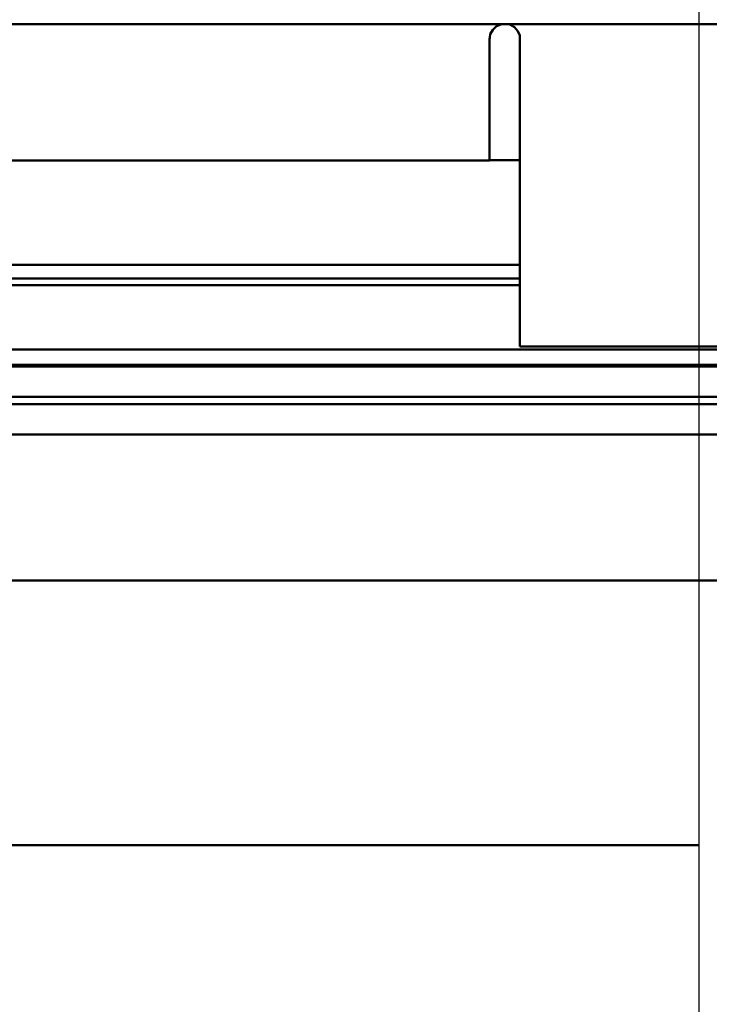
# Model space of a CAD drawing. Units: millimetres. Extents: x 34 to 545, y 368 to 1050.
# Drawn here: x 262 to 307, y 630 to 695 of the extents above; entities that cross this region are included whole.
import ezdxf
from ezdxf.lldxf.tags import DXFTag

# ---------------------------------------------------------------- set-up
doc = ezdxf.new("R2010")
doc.units = ezdxf.units.MM
doc.header["$LTSCALE"] = 2
for name, color, linetype in [('LC-001-100-D00-0', 1, 'ByBlock'), ('LC-002-102-D00-0', 2, 'DASHDOT'), ('LC-003-003-----0', 2, 'ByBlock')]:
    doc.layers.add(name, color=color, linetype=linetype)
doc.styles.add('LCTX15-400-0-0pDIN-Schrift', font='STANDARD', dxfattribs={"width": 0.8, "oblique": 15, "height": 2.5})
tags = doc.linetypes.add('DASHDOT', pattern=[7.5, 5, -1.25, 0, -1.25]).pattern_tags.tags
tags[10:11] = [DXFTag(74, 4), DXFTag(75, 0), DXFTag(340, '0'), DXFTag(46, 1.0), DXFTag(50, 0.0), DXFTag(44, 0.0), DXFTag(45, 0.0)]
tags[8:9] = [DXFTag(74, 4), DXFTag(75, 0), DXFTag(340, '0'), DXFTag(46, 1.0), DXFTag(50, 0.0), DXFTag(44, 0.0), DXFTag(45, 0.0)]
tags[6:7] = [DXFTag(74, 4), DXFTag(75, 0), DXFTag(340, '0'), DXFTag(46, 1.0), DXFTag(50, 0.0), DXFTag(44, 0.0), DXFTag(45, 0.0)]
tags[4:5] = [DXFTag(74, 4), DXFTag(75, 0), DXFTag(340, '0'), DXFTag(46, 1.0), DXFTag(50, 0.0), DXFTag(44, 0.0), DXFTag(45, 0.0)]
doc.dimstyles.new('LC-DIM-L-0140-02-02', dxfattribs={"dimscale": 2, "dimtxt": 14, "dimasz": 14, "dimexe": 1.8, "dimexo": 0, "dimgap": 1.5, "dimtad": 1, "dimtxsty": 'LCTX15-400-0-0pDIN-Schrift', "dimcen": 0, "dimclrd": 2, "dimclre": 2, "dimclrt": 2, "dimazin": 2, "dimtfac": 0.71, "dimtdec": 4, "dimtofl": 0, "dimtmove": 0, "dimatfit": 1, "dimfxl": 1, "dimtolj": 1, "dimtzin": 0, "dimarcsym": 0})

# ---------------------------------------------------------------- blocks, each defined once
blk = doc.blocks.new('POLY4')
at = {"layer": 'LC-001-100-D00-0', "color": 7, "lineweight": 50}
for p, q in [((292.837945, 694.182335), (293.085464, 694.40867)), ((293.085464, 694.40867), (293.367591, 694.534582)), ((293.085464, 694.40867), (293.085464, 694.40867)), ((293.367591, 694.534582), (293.558674, 694.548071)), ((293.367591, 694.534582), (293.367591, 694.534582)), ((293.558674, 694.548071), (293.638158, 694.553682)), ((293.558674, 694.548071), (293.558674, 694.548071)), ((292.648924, 693.664551), (292.670455, 693.886243)), ((292.670455, 693.886243), (292.837945, 694.182335)), ((292.670455, 693.886243), (292.670455, 693.886243)), ((292.837945, 694.182335), (292.837945, 694.182335)), ((292.638156, 693.553687), (292.648924, 693.664551)), ((292.638156, 693.553687), (292.638156, 693.553687)), ((292.648924, 693.664551), (292.648924, 693.664551))]:
    blk.add_line(p, q, dxfattribs=at)
blk = doc.blocks.new('POLY8')
at = {"layer": 'LC-001-100-D00-0', "color": 7, "lineweight": 50}
for p, q in [((293.638158, 694.553682), (293.638158, 694.553682)), ((293.638158, 694.553682), (293.751829, 694.542402)), ((293.751829, 694.542402), (293.751829, 694.542402)), ((293.751829, 694.542402), (293.97921, 694.519838)), ((293.97921, 694.519838), (293.97921, 694.519838)), ((293.97921, 694.519838), (294.281944, 694.343299)), ((294.281944, 694.343299), (294.281944, 694.343299)), ((294.281944, 694.343299), (294.507896, 694.084244)), ((294.507896, 694.084244), (294.507896, 694.084244)), ((294.507896, 694.084244), (294.622712, 693.803977)), ((294.622712, 693.803977), (294.622712, 693.803977)), ((294.622712, 693.803977), (294.633897, 693.62258)), ((294.633897, 693.62258), (294.633897, 693.62258)), ((294.633897, 693.62258), (294.638145, 693.553687))]:
    blk.add_line(p, q, dxfattribs=at)
blk = doc.blocks.new('*D106')
at = {"layer": 'Defpoints', "color": 0}
for p in [(416.438134, 649.924793), (196.438134, 618.510172), (416.438134, 502.813071)]:
    blk.add_point(p, dxfattribs=at)
at = {"layer": 'LC-003-003-----0', "color": 2, "lineweight": -2}
for p, q in [((416.438134, 649.924793), (416.438134, 499.213071)), ((196.438134, 618.510172), (196.438134, 499.213071)), ((224.438134, 502.813071), (388.438134, 502.813071))]:
    blk.add_line(p, q, dxfattribs=at)
at = {"layer": 'LC-003-003-----0', "color": 2}
for points in [[(224.438134, 507.479738), (224.438134, 498.146404), (196.438134, 502.813071)], [(388.438134, 498.146404), (388.438134, 507.479738), (416.438134, 502.813071)]]:
    blk.add_solid(points, dxfattribs=at)
at = {"layer": 'LC-003-003-----0', "color": 2, "insert": (300.040882, 533.613071), "char_height": 28, "attachment_point": 5, "style": 'LCTX15-400-0-0pDIN-Schrift'}
blk.add_mtext('%%c\\A1;220', dxfattribs=at)

msp = doc.modelspace()

# ---------------------------------------------------------------- linework, layer by layer
at = {"layer": 'LC-001-100-D00-0', "color": 7, "lineweight": 50}
for p, q in [((235.938135, 694.553682), (376.938137, 694.553682)), ((292.638156, 693.553687), (292.638156, 685.553686)), ((294.638145, 673.253686), (294.638145, 693.553687)), ((236.792195, 685.553686), (292.638156, 685.553686)), ((292.638156, 685.555608), (294.638145, 685.555608)), ((236.425582, 678.65377), (294.638145, 678.65377)), ((236.425582, 677.75377), (294.638145, 677.75377)), ((236.425582, 677.310684), (294.638145, 677.310684)), ((230.93814, 673.053765), (381.938133, 673.053765)), ((294.638145, 673.253686), (318.238232, 673.253686)), ((229.438129, 672.05377), (383.438136, 672.05377)), ((239.688131, 671.949589), (373.188134, 671.949589)), ((241.688135, 669.949585), (371.188137, 669.949585)), ((241.688135, 669.449584), (371.188137, 669.449584)), ((237.188134, 667.449587), (375.688131, 667.449587)), ((242.938179, 657.802099), (369.938093, 657.802099)), ((242.938179, 640.332916), (306.438136, 640.332916))]:
    msp.add_line(p, q, dxfattribs=at)
at = {"layer": 'LC-002-102-D00-0', "color": 7, "lineweight": 25}
msp.add_line((306.438191, 779.358149), (306.438191, 552.662562), dxfattribs=at)

# ---------------------------------------------------------------- block references
at = {"layer": 'LC-001-100-D00-0', "color": 7, "lineweight": 50}
for name in ['POLY4', 'POLY8']:
    msp.add_blockref(name, (0, 0), dxfattribs=at)

# ---------------------------------------------------------------- dimensions: what is measured, and where the dimension line sits
at = {"layer": 'LC-003-003-----0', "color": 7, "lineweight": 25}
dim = msp.add_linear_dim(base=(416.438134, 502.813071), p1=(196.438134, 618.510172), p2=(416.438134, 649.924793), text='%%c<>', dimstyle='LC-DIM-L-0140-02-02', dxfattribs=at)
dim.commit()
dim.dimension.update_dxf_attribs({"geometry": '*D106', "text_midpoint": (300.040882, 533.613071), "dimtype": 160})

doc.saveas('drawing.dxf')
